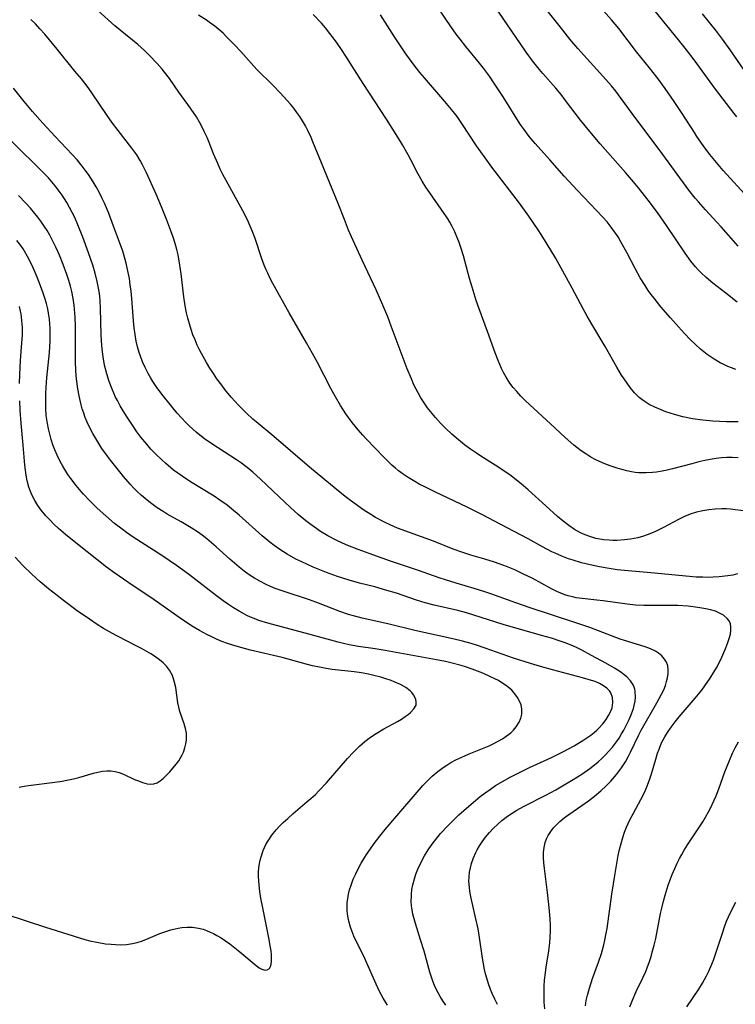
# Model space of a CAD drawing. Units: inches. Extents: x 2108497 to 2113948, y 186417 to 191866.
# Drawn here: x 2109150 to 2109248, y 188062 to 188196 of the extents above; entities that cross this region are included whole.
import ezdxf

# ---------------------------------------------------------------- set-up
doc = ezdxf.new("R2010")
doc.units = ezdxf.units.IN
doc.header["$MEASUREMENT"] = 0
doc.layers.add('c_21_T14S_R20E', color=100, linetype='Continuous')

msp = doc.modelspace()

# ---------------------------------------------------------------- linework, layer by layer
at = {"layer": 'c_21_T14S_R20E'}
for points, elevation in [([(2109247.97, 188141.3), (2109246.34, 188141.32), (2109245.41, 188141.34), (2109244.48, 188141.39), (2109243.13, 188141.52), (2109241.71, 188141.73), (2109240.39, 188142), (2109239.28, 188142.3), (2109238.06, 188142.7), (2109237.44, 188142.93), (2109236.57, 188143.32), (2109235.82, 188143.7), (2109235.11, 188144.14), (2109234.81, 188144.36), (2109234.45, 188144.65), (2109233.81, 188145.29), (2109233.22, 188145.99), (2109232.79, 188146.57), (2109232.38, 188147.17), (2109232.04, 188147.7), (2109231.4, 188148.79), (2109229.82, 188151.6), (2109228, 188154.64), (2109227.36, 188155.74), (2109226.82, 188156.73), (2109225.32, 188159.57), (2109223.02, 188163.68), (2109221.91, 188165.57), (2109221.09, 188166.87), (2109220.68, 188167.5), (2109219.39, 188169.36), (2109218.11, 188171.13), (2109214.35, 188176.08), (2109213.44, 188177.32), (2109212.27, 188178.99), (2109210.27, 188182.02), (2109209.61, 188182.97), (2109209.08, 188183.66), (2109207.95, 188185.03), (2109205.15, 188188.24), (2109204.54, 188188.97), (2109203.61, 188190.15), (2109202.63, 188191.51), (2109201.87, 188192.61), (2109201.07, 188193.83), (2109199.17, 188196.84)], 1030), ([(2109247.61, 188148.46), (2109247.06, 188148.66), (2109246.52, 188148.88), (2109246, 188149.12), (2109245.49, 188149.38), (2109244.68, 188149.86), (2109243.71, 188150.52), (2109242.81, 188151.25), (2109242.12, 188151.87), (2109241.46, 188152.5), (2109240.62, 188153.35), (2109239.79, 188154.26), (2109238.7, 188155.5), (2109237.4, 188157.02), (2109236.47, 188158.18), (2109236.07, 188158.71), (2109235.68, 188159.25), (2109235.24, 188159.91), (2109234.6, 188160.94), (2109233.88, 188162.23), (2109232.75, 188164.44), (2109232.01, 188165.8), (2109231.56, 188166.54), (2109231.09, 188167.26), (2109230.64, 188167.89), (2109230.07, 188168.59), (2109229.48, 188169.26), (2109226.01, 188172.89), (2109224.23, 188174.82), (2109222.27, 188177.05), (2109220.26, 188179.28), (2109219.66, 188179.97), (2109219.31, 188180.41), (2109218.74, 188181.18), (2109218.22, 188181.95), (2109215.88, 188185.64), (2109214.71, 188187.45), (2109214.01, 188188.49), (2109213.21, 188189.58), (2109212.67, 188190.24), (2109210.78, 188192.52), (2109210, 188193.51), (2109209.48, 188194.2), (2109208.74, 188195.25), (2109207.01, 188197.8)], 1032), ([(2109248.75, 188189.29), (2109246.86, 188192.07), (2109245.82, 188193.53), (2109244.99, 188194.62), (2109243.1, 188197)], 1042), ([(2109215.11, 188061.83), (2109214.75, 188062.55), (2109214.41, 188063.29), (2109214.18, 188063.85), (2109213.9, 188064.61), (2109213.65, 188065.38), (2109213.48, 188066), (2109213.34, 188066.6), (2109213.19, 188067.35), (2109213.07, 188068.11), (2109212.66, 188070.95), (2109212.46, 188072.13), (2109212.17, 188073.51), (2109211.52, 188076.31), (2109211.38, 188077), (2109211.28, 188077.69), (2109211.23, 188078.26), (2109211.22, 188078.57), (2109211.24, 188079.21), (2109211.3, 188079.85), (2109211.41, 188080.47), (2109211.56, 188081.06), (2109211.82, 188081.81), (2109212.14, 188082.53), (2109212.34, 188082.92), (2109212.67, 188083.48), (2109213.02, 188084.02), (2109213.49, 188084.66), (2109214.02, 188085.28), (2109214.59, 188085.89), (2109215.14, 188086.41), (2109215.71, 188086.91), (2109216.5, 188087.51), (2109217.12, 188087.93), (2109217.76, 188088.32), (2109218.68, 188088.83), (2109221.69, 188090.36), (2109223.08, 188091.11), (2109223.98, 188091.63), (2109225.45, 188092.51), (2109226.6, 188093.24), (2109227.7, 188094.01), (2109228.36, 188094.52), (2109228.87, 188094.94), (2109229.36, 188095.39), (2109229.85, 188095.86), (2109230.31, 188096.36), (2109230.81, 188096.94), (2109231.34, 188097.63), (2109231.7, 188098.17), (2109232.05, 188098.72), (2109232.34, 188099.23), (2109232.72, 188099.95), (2109233.08, 188100.69), (2109233.41, 188101.46), (2109233.67, 188102.21), (2109233.78, 188102.61), (2109233.89, 188103.19), (2109233.95, 188103.76), (2109233.91, 188104.55), (2109233.85, 188104.83), (2109233.75, 188105.11), (2109233.61, 188105.42), (2109233.24, 188105.98), (2109232.75, 188106.5), (2109232.4, 188106.81), (2109231.94, 188107.15), (2109231.46, 188107.47), (2109231.06, 188107.72), (2109229.88, 188108.39), (2109227.96, 188109.45), (2109226.61, 188110.16), (2109225.98, 188110.47), (2109225.39, 188110.74), (2109224.34, 188111.15), (2109223.65, 188111.4), (2109222.47, 188111.78), (2109221.11, 188112.18), (2109215.9, 188113.68), (2109210.89, 188115.24), (2109209.7, 188115.56), (2109206.46, 188116.31), (2109205.23, 188116.62), (2109204.06, 188116.97), (2109201.32, 188117.92), (2109200.01, 188118.32), (2109198.36, 188118.78), (2109196.29, 188119.32), (2109194.88, 188119.72), (2109193.28, 188120.23), (2109191.79, 188120.77), (2109189.98, 188121.5), (2109188.4, 188122.2), (2109187.61, 188122.59), (2109186.42, 188123.25), (2109185.44, 188123.89), (2109184.66, 188124.45), (2109184.06, 188124.91), (2109183.02, 188125.77), (2109179.87, 188128.59), (2109178.83, 188129.45), (2109178.23, 188129.92), (2109177.24, 188130.63), (2109176.45, 188131.15), (2109173.25, 188133.13), (2109172.09, 188133.89), (2109171.51, 188134.3), (2109170.93, 188134.74), (2109169.82, 188135.68), (2109169.33, 188136.12), (2109168.46, 188136.96), (2109167.84, 188137.6), (2109167.27, 188138.25), (2109166.46, 188139.23), (2109165.91, 188139.96), (2109165.39, 188140.71), (2109164.57, 188141.95), (2109164.04, 188142.81), (2109163.64, 188143.5), (2109163.26, 188144.21), (2109163.02, 188144.7), (2109162.55, 188145.75), (2109162.15, 188146.81), (2109161.82, 188147.85), (2109161.52, 188149.06), (2109161.31, 188150.18), (2109161.21, 188150.87), (2109161.13, 188151.74), (2109161.04, 188153.16), (2109160.94, 188156.81), (2109160.89, 188157.83), (2109160.84, 188158.47), (2109160.76, 188159.11), (2109160.65, 188159.8), (2109160.51, 188160.48), (2109160.23, 188161.59), (2109159.9, 188162.68), (2109159.32, 188164.37), (2109158.54, 188166.5), (2109157.87, 188168.18), (2109157.43, 188169.18), (2109157.1, 188169.88), (2109156.74, 188170.57), (2109156.37, 188171.22), (2109155.71, 188172.24), (2109155.19, 188172.96), (2109154.76, 188173.52), (2109154.3, 188174.06), (2109153.84, 188174.59), (2109153.34, 188175.13), (2109152.37, 188176.11), (2109146.88, 188181.41)], 1018), ([(2109208.05, 188061.73), (2109207.66, 188062.3), (2109207.28, 188062.9), (2109207, 188063.41), (2109206.75, 188063.91), (2109206.53, 188064.42), (2109206.3, 188065), (2109205.9, 188066.21), (2109205.09, 188069.09), (2109204.63, 188070.64), (2109203.93, 188072.84), (2109203.73, 188073.5), (2109203.57, 188074.15), (2109203.46, 188074.71), (2109203.38, 188075.27), (2109203.34, 188075.92), (2109203.36, 188076.57), (2109203.38, 188076.88), (2109203.45, 188077.51), (2109203.56, 188078.14), (2109203.77, 188078.94), (2109203.98, 188079.61), (2109204.23, 188080.26), (2109204.68, 188081.24), (2109205.14, 188082.08), (2109205.64, 188082.89), (2109206.07, 188083.5), (2109206.52, 188084.1), (2109207.36, 188085.12)], 1016)]:
    msp.add_lwpolyline(points, dxfattribs=dict(at, elevation=elevation))
for points in [[(2109247.8, 188157.63, 1034), (2109246.28, 188158.87, 1034), (2109244.51, 188160.25, 1034), (2109243.57, 188161.03, 1034), (2109242.9, 188161.64, 1034), (2109242.51, 188162.04, 1034), (2109242.13, 188162.46, 1034), (2109241.51, 188163.22, 1034), (2109240.73, 188164.31, 1034), (2109238.16, 188168.12, 1034), (2109236.94, 188169.88, 1034), (2109235.67, 188171.58, 1034), (2109234.36, 188173.24, 1034), (2109233.68, 188174.08, 1034), (2109232.59, 188175.35, 1034), (2109229.11, 188179.26, 1034), (2109227.7, 188180.91, 1034), (2109226.46, 188182.47, 1034), (2109224.41, 188185.18, 1034), (2109223.79, 188185.97, 1034), (2109223.06, 188186.84, 1034), (2109221.32, 188188.84, 1034), (2109220.64, 188189.65, 1034), (2109219.91, 188190.59, 1034), (2109219.04, 188191.76, 1034), (2109218.24, 188192.9, 1034), (2109216.59, 188195.36, 1034), (2109210.89, 188203.73, 1034)], [(2109247.95, 188165.29, 1036), (2109247.3, 188166.01, 1036), (2109245.65, 188167.94, 1036), (2109245.06, 188168.58, 1036), (2109243.48, 188170.25, 1036), (2109242.52, 188171.31, 1036), (2109242.08, 188171.84, 1036), (2109241.22, 188172.92, 1036), (2109237.31, 188178.29, 1036), (2109233.97, 188182.69, 1036), (2109232, 188185.41, 1036), (2109231.24, 188186.42, 1036), (2109230.66, 188187.14, 1036), (2109229.49, 188188.5, 1036), (2109226.08, 188192.25, 1036), (2109224.98, 188193.55, 1036), (2109223.69, 188195.15, 1036), (2109220.5, 188199.25, 1036)], [(2109249.3, 188171.86, 1038), (2109245.92, 188175.62, 1038), (2109244.55, 188177.23, 1038), (2109244.09, 188177.81, 1038), (2109243.17, 188179.03, 1038), (2109242.33, 188180.24, 1038), (2109241.97, 188180.79, 1038), (2109240.32, 188183.38, 1038), (2109239.24, 188185.01, 1038), (2109238.01, 188186.79, 1038), (2109237.04, 188188.1, 1038), (2109235.85, 188189.63, 1038), (2109234.08, 188191.79, 1038), (2109231.66, 188194.98, 1038), (2109230.65, 188196.18, 1038), (2109228.43, 188198.67, 1038)], [(2109247.86, 188120.55, 1024), (2109247.21, 188120.41, 1024), (2109246.55, 188120.3, 1024), (2109245.38, 188120.16, 1024), (2109244.56, 188120.11, 1024), (2109243.73, 188120.09, 1024), (2109243.15, 188120.1, 1024), (2109242.24, 188120.14, 1024), (2109241.33, 188120.21, 1024), (2109236.05, 188120.72, 1024), (2109232.94, 188120.99, 1024), (2109231.42, 188121.14, 1024), (2109230.34, 188121.29, 1024), (2109229.01, 188121.52, 1024), (2109227.77, 188121.78, 1024), (2109226.59, 188122.08, 1024), (2109225.46, 188122.42, 1024), (2109224.82, 188122.64, 1024), (2109223.9, 188122.98, 1024), (2109223, 188123.37, 1024), (2109222.54, 188123.58, 1024), (2109221.25, 188124.26, 1024), (2109219.31, 188125.34, 1024), (2109217.41, 188126.37, 1024), (2109212.97, 188128.69, 1024), (2109210.98, 188129.68, 1024), (2109206.56, 188131.75, 1024), (2109205.3, 188132.38, 1024), (2109204.45, 188132.82, 1024), (2109203.85, 188133.16, 1024), (2109202.92, 188133.72, 1024), (2109202.26, 188134.15, 1024), (2109201.62, 188134.62, 1024), (2109201.19, 188134.97, 1024), (2109200.72, 188135.39, 1024), (2109200.18, 188135.9, 1024), (2109199.65, 188136.44, 1024), (2109197.22, 188138.98, 1024), (2109196.74, 188139.5, 1024), (2109196.11, 188140.21, 1024), (2109195.28, 188141.24, 1024), (2109194.43, 188142.41, 1024), (2109193.7, 188143.53, 1024), (2109193, 188144.72, 1024), (2109192.38, 188145.85, 1024), (2109190.54, 188149.39, 1024), (2109189.86, 188150.66, 1024), (2109189.05, 188152.1, 1024), (2109186.69, 188156.19, 1024), (2109184.48, 188160.17, 1024), (2109184.11, 188160.87, 1024), (2109183.76, 188161.58, 1024), (2109183.54, 188162.07, 1024), (2109183.29, 188162.71, 1024), (2109182.97, 188163.57, 1024), (2109182.05, 188166.31, 1024), (2109181.64, 188167.39, 1024), (2109181.38, 188168.02, 1024), (2109180.99, 188168.87, 1024), (2109180.35, 188170.12, 1024), (2109178.08, 188174.25, 1024), (2109177.66, 188175.04, 1024), (2109177.29, 188175.81, 1024), (2109176.94, 188176.58, 1024), (2109176.38, 188177.9, 1024), (2109175.77, 188179.45, 1024), (2109175.49, 188180.1, 1024), (2109175.11, 188180.94, 1024), (2109174.8, 188181.59, 1024), (2109174.46, 188182.22, 1024), (2109174.06, 188182.92, 1024), (2109173.66, 188183.53, 1024), (2109172.88, 188184.63, 1024), (2109171.63, 188186.3, 1024), (2109170.35, 188188.14, 1024), (2109169.7, 188189.02, 1024), (2109169.37, 188189.43, 1024), (2109168.68, 188190.23, 1024), (2109167.61, 188191.35, 1024), (2109166.94, 188192, 1024), (2109166.06, 188192.78, 1024), (2109163.63, 188194.75, 1024), (2109162.89, 188195.37, 1024), (2109160.61, 188197.43, 1024)], [(2109249.09, 188129.12, 1026), (2109247.53, 188129.32, 1026), (2109246.9, 188129.39, 1026), (2109246.34, 188129.43, 1026), (2109245.71, 188129.44, 1026), (2109244.83, 188129.41, 1026), (2109243.95, 188129.32, 1026), (2109243.15, 188129.18, 1026), (2109242.27, 188128.97, 1026), (2109241.41, 188128.7, 1026), (2109240.65, 188128.4, 1026), (2109239.79, 188127.98, 1026), (2109237.77, 188126.89, 1026), (2109236.75, 188126.39, 1026), (2109235.9, 188126.03, 1026), (2109235.03, 188125.72, 1026), (2109234.27, 188125.5, 1026), (2109233.76, 188125.39, 1026), (2109233.25, 188125.3, 1026), (2109232.44, 188125.2, 1026), (2109231.39, 188125.14, 1026), (2109230.87, 188125.14, 1026), (2109230.35, 188125.16, 1026), (2109229.64, 188125.22, 1026), (2109229.08, 188125.3, 1026), (2109228.53, 188125.41, 1026), (2109227.7, 188125.65, 1026), (2109227.07, 188125.89, 1026), (2109226.45, 188126.17, 1026), (2109225.64, 188126.63, 1026), (2109224.84, 188127.18, 1026), (2109224.08, 188127.78, 1026), (2109223.32, 188128.4, 1026), (2109221.72, 188129.83, 1026), (2109219.3, 188132.02, 1026), (2109218.34, 188132.84, 1026), (2109217.7, 188133.37, 1026), (2109216.97, 188133.93, 1026), (2109215.98, 188134.64, 1026), (2109214.8, 188135.41, 1026), (2109212.82, 188136.65, 1026), (2109212.23, 188137.04, 1026), (2109211.42, 188137.6, 1026), (2109210.62, 188138.19, 1026), (2109209.8, 188138.86, 1026), (2109208.89, 188139.65, 1026), (2109208.07, 188140.41, 1026), (2109207.36, 188141.12, 1026), (2109206.65, 188141.9, 1026), (2109205.98, 188142.71, 1026), (2109205.58, 188143.23, 1026), (2109205.19, 188143.77, 1026), (2109204.66, 188144.57, 1026), (2109204.33, 188145.16, 1026), (2109204.01, 188145.76, 1026), (2109203.71, 188146.37, 1026), (2109203.36, 188147.17, 1026), (2109202.8, 188148.56, 1026), (2109200.63, 188154.36, 1026), (2109200.14, 188155.63, 1026), (2109199.47, 188157.25, 1026), (2109198.55, 188159.34, 1026), (2109196.65, 188163.37, 1026), (2109195.44, 188166.04, 1026), (2109194.81, 188167.48, 1026), (2109194.22, 188168.94, 1026), (2109193.4, 188171.1, 1026), (2109191.09, 188176.66, 1026), (2109189.94, 188179.53, 1026), (2109189.69, 188180.11, 1026), (2109189.25, 188181.05, 1026), (2109188.9, 188181.72, 1026), (2109188.52, 188182.38, 1026), (2109188.16, 188182.96, 1026), (2109187.75, 188183.54, 1026), (2109187.31, 188184.1, 1026), (2109186.87, 188184.64, 1026), (2109186.41, 188185.16, 1026), (2109185.48, 188186.19, 1026), (2109184.49, 188187.22, 1026), (2109182.3, 188189.41, 1026), (2109181.52, 188190.25, 1026), (2109180.09, 188191.85, 1026), (2109179.25, 188192.75, 1026), (2109178.16, 188193.86, 1026), (2109177.67, 188194.33, 1026), (2109177.11, 188194.83, 1026), (2109176.53, 188195.31, 1026), (2109175.98, 188195.72, 1026), (2109175.41, 188196.12, 1026), (2109174.34, 188196.81, 1026)], [(2109247.93, 188136.39, 1028), (2109247.12, 188136.43, 1028), (2109246.41, 188136.43, 1028), (2109245.68, 188136.39, 1028), (2109244.95, 188136.31, 1028), (2109244.14, 188136.18, 1028), (2109243.42, 188136.03, 1028), (2109242.59, 188135.84, 1028), (2109241.63, 188135.6, 1028), (2109239.01, 188134.88, 1028), (2109238.07, 188134.66, 1028), (2109237.33, 188134.52, 1028), (2109236.8, 188134.44, 1028), (2109236.27, 188134.39, 1028), (2109235.4, 188134.34, 1028), (2109234.91, 188134.35, 1028), (2109234.42, 188134.37, 1028), (2109233.9, 188134.42, 1028), (2109233.39, 188134.49, 1028), (2109232.74, 188134.62, 1028), (2109232.1, 188134.79, 1028), (2109231.46, 188134.97, 1028), (2109230.47, 188135.3, 1028), (2109229.75, 188135.58, 1028), (2109229.05, 188135.88, 1028), (2109228.55, 188136.12, 1028), (2109227.85, 188136.51, 1028), (2109227.17, 188136.93, 1028), (2109226.54, 188137.36, 1028), (2109225.93, 188137.82, 1028), (2109225.53, 188138.14, 1028), (2109224.34, 188139.19, 1028), (2109222.34, 188141.06, 1028), (2109220.06, 188143.13, 1028), (2109218.92, 188144.19, 1028), (2109218.32, 188144.8, 1028), (2109217.74, 188145.43, 1028), (2109217.25, 188146, 1028), (2109216.8, 188146.6, 1028), (2109216.29, 188147.39, 1028), (2109215.93, 188148.05, 1028), (2109215.67, 188148.61, 1028), (2109215.22, 188149.66, 1028), (2109214.81, 188150.75, 1028), (2109213.77, 188153.63, 1028), (2109212.6, 188156.73, 1028), (2109212.21, 188157.86, 1028), (2109211.64, 188159.67, 1028), (2109211.3, 188160.85, 1028), (2109210.46, 188163.98, 1028), (2109210.13, 188165.09, 1028), (2109209.84, 188165.91, 1028), (2109209.59, 188166.57, 1028), (2109209.31, 188167.22, 1028), (2109208.94, 188167.97, 1028), (2109208.62, 188168.54, 1028), (2109208.28, 188169.1, 1028), (2109207.86, 188169.75, 1028), (2109205.89, 188172.56, 1028), (2109205.35, 188173.35, 1028), (2109204.84, 188174.16, 1028), (2109204.25, 188175.22, 1028), (2109203.3, 188177.07, 1028), (2109202.94, 188177.73, 1028), (2109202.16, 188179.09, 1028), (2109201.51, 188180.16, 1028), (2109199.97, 188182.62, 1028), (2109196.77, 188187.49, 1028), (2109194.43, 188191.19, 1028), (2109193.82, 188192.12, 1028), (2109193.22, 188193, 1028), (2109192.75, 188193.66, 1028), (2109192.25, 188194.31, 1028), (2109191.63, 188195.07, 1028), (2109191.09, 188195.69, 1028), (2109189.98, 188196.9, 1028)], [(2109247.76, 188182.92, 1040), (2109247.41, 188183.4, 1040), (2109244.85, 188186.72, 1040), (2109241.94, 188190.7, 1040), (2109240.9, 188192.09, 1040), (2109239.83, 188193.44, 1040), (2109236.62, 188197.36, 1040)], [(2109227.1, 188061.61, 1022), (2109227.23, 188062.36, 1022), (2109227.39, 188063.09, 1022), (2109227.65, 188064.03, 1022), (2109228.08, 188065.35, 1022), (2109228.89, 188067.58, 1022), (2109229.29, 188068.75, 1022), (2109229.45, 188069.28, 1022), (2109229.62, 188069.93, 1022), (2109229.77, 188070.59, 1022), (2109229.96, 188071.55, 1022), (2109230.07, 188072.2, 1022), (2109230.71, 188076.85, 1022), (2109231.11, 188079.41, 1022), (2109231.43, 188081.3, 1022), (2109231.59, 188082.13, 1022), (2109231.77, 188082.96, 1022), (2109231.97, 188083.78, 1022), (2109232.22, 188084.61, 1022), (2109232.46, 188085.31, 1022), (2109232.73, 188085.99, 1022), (2109233.19, 188086.99, 1022), (2109233.68, 188087.92, 1022), (2109234.68, 188089.76, 1022), (2109234.98, 188090.35, 1022), (2109235.3, 188091.04, 1022), (2109235.59, 188091.73, 1022), (2109235.91, 188092.61, 1022), (2109236.12, 188093.27, 1022), (2109236.71, 188095.27, 1022), (2109236.96, 188096.08, 1022), (2109237.16, 188096.64, 1022), (2109237.51, 188097.49, 1022), (2109237.93, 188098.31, 1022), (2109238.29, 188098.91, 1022), (2109238.8, 188099.65, 1022), (2109239.35, 188100.37, 1022), (2109239.92, 188101.08, 1022), (2109242.1, 188103.62, 1022), (2109242.98, 188104.72, 1022), (2109243.4, 188105.29, 1022), (2109244.12, 188106.33, 1022), (2109244.63, 188107.15, 1022), (2109244.98, 188107.75, 1022), (2109245.3, 188108.36, 1022), (2109245.7, 188109.18, 1022), (2109246.28, 188110.49, 1022), (2109246.55, 188111.19, 1022), (2109246.74, 188111.77, 1022), (2109246.89, 188112.32, 1022), (2109246.97, 188112.86, 1022), (2109246.97, 188113.33, 1022), (2109246.89, 188113.77, 1022), (2109246.72, 188114.15, 1022), (2109246.47, 188114.49, 1022), (2109245.93, 188114.94, 1022), (2109245.42, 188115.22, 1022), (2109244.84, 188115.46, 1022), (2109244.18, 188115.66, 1022), (2109243.52, 188115.81, 1022), (2109242.46, 188116, 1022), (2109241.12, 188116.15, 1022), (2109239.7, 188116.24, 1022), (2109238.4, 188116.27, 1022), (2109235.09, 188116.25, 1022), (2109233.96, 188116.3, 1022), (2109232.82, 188116.42, 1022), (2109229.54, 188116.89, 1022), (2109228.66, 188117, 1022), (2109226.67, 188117.19, 1022), (2109225.87, 188117.31, 1022), (2109225.53, 188117.38, 1022), (2109224.77, 188117.57, 1022), (2109224.29, 188117.72, 1022), (2109223.75, 188117.93, 1022), (2109223.22, 188118.16, 1022), (2109222.49, 188118.52, 1022), (2109219.83, 188119.96, 1022), (2109218.77, 188120.5, 1022), (2109217.47, 188121.1, 1022), (2109216.33, 188121.58, 1022), (2109215.33, 188121.94, 1022), (2109214.72, 188122.15, 1022), (2109213.39, 188122.56, 1022), (2109211.46, 188123.14, 1022), (2109210.37, 188123.5, 1022), (2109209.08, 188123.96, 1022), (2109206.37, 188125.01, 1022), (2109203.09, 188126.19, 1022), (2109201.47, 188126.82, 1022), (2109200.45, 188127.27, 1022), (2109199.79, 188127.59, 1022), (2109198.48, 188128.28, 1022), (2109197.83, 188128.65, 1022), (2109196.86, 188129.27, 1022), (2109196.06, 188129.83, 1022), (2109194.89, 188130.7, 1022), (2109194.35, 188131.11, 1022), (2109193.11, 188132.12, 1022), (2109189.48, 188135.15, 1022), (2109184.59, 188139.32, 1022), (2109182.18, 188141.3, 1022), (2109181.74, 188141.69, 1022), (2109180.88, 188142.49, 1022), (2109179.8, 188143.58, 1022), (2109178.79, 188144.7, 1022), (2109177.93, 188145.73, 1022), (2109177.49, 188146.3, 1022), (2109176.84, 188147.19, 1022), (2109176.35, 188147.91, 1022), (2109175.87, 188148.65, 1022), (2109175.4, 188149.42, 1022), (2109174.95, 188150.21, 1022), (2109174.51, 188151.06, 1022), (2109174.16, 188151.78, 1022), (2109173.85, 188152.51, 1022), (2109173.57, 188153.2, 1022), (2109173.32, 188153.93, 1022), (2109173.08, 188154.67, 1022), (2109172.87, 188155.45, 1022), (2109172.69, 188156.2, 1022), (2109172.51, 188157.14, 1022), (2109172.31, 188158.39, 1022), (2109171.95, 188161.49, 1022), (2109171.79, 188162.69, 1022), (2109171.54, 188164.11, 1022), (2109171.38, 188164.82, 1022), (2109171.15, 188165.65, 1022), (2109170.88, 188166.51, 1022), (2109170.57, 188167.37, 1022), (2109170.01, 188168.85, 1022), (2109169.29, 188170.63, 1022), (2109168.53, 188172.37, 1022), (2109167.23, 188175.28, 1022), (2109166.69, 188176.39, 1022), (2109166.37, 188176.97, 1022), (2109165.9, 188177.75, 1022), (2109165.25, 188178.66, 1022), (2109163.36, 188181.07, 1022), (2109162.61, 188182.07, 1022), (2109161.78, 188183.25, 1022), (2109159.88, 188186.07, 1022), (2109159.25, 188186.93, 1022), (2109158.34, 188188.11, 1022), (2109157.47, 188189.18, 1022), (2109155.03, 188192.18, 1022), (2109153.36, 188194.19, 1022), (2109152.69, 188194.96, 1022), (2109152.09, 188195.6, 1022), (2109151.47, 188196.22, 1022)], [(2109221.58, 188061.21, 1020), (2109221.5, 188062.12, 1020), (2109221.46, 188063.17, 1020), (2109221.48, 188064.31, 1020), (2109221.54, 188065.12, 1020), (2109221.65, 188066.14, 1020), (2109221.75, 188066.92, 1020), (2109222.11, 188069.15, 1020), (2109222.24, 188070.21, 1020), (2109222.31, 188071, 1020), (2109222.35, 188071.8, 1020), (2109222.35, 188072.59, 1020), (2109222.31, 188073.49, 1020), (2109222.17, 188075.04, 1020), (2109221.94, 188077.07, 1020), (2109221.52, 188080.37, 1020), (2109221.44, 188081.14, 1020), (2109221.4, 188081.84, 1020), (2109221.4, 188082.59, 1020), (2109221.46, 188083.25, 1020), (2109221.6, 188083.89, 1020), (2109221.79, 188084.4, 1020), (2109222.03, 188084.89, 1020), (2109222.37, 188085.42, 1020), (2109222.77, 188085.93, 1020), (2109223.19, 188086.39, 1020), (2109223.61, 188086.79, 1020), (2109224.21, 188087.27, 1020), (2109224.84, 188087.74, 1020), (2109226.62, 188088.96, 1020), (2109227.53, 188089.61, 1020), (2109228.34, 188090.23, 1020), (2109229.22, 188090.97, 1020), (2109229.94, 188091.63, 1020), (2109230.58, 188092.29, 1020), (2109231.34, 188093.19, 1020), (2109232.02, 188094.11, 1020), (2109232.56, 188094.94, 1020), (2109232.93, 188095.58, 1020), (2109233.27, 188096.24, 1020), (2109234.42, 188098.6, 1020), (2109234.73, 188099.22, 1020), (2109236.87, 188102.96, 1020), (2109237.51, 188104.17, 1020), (2109237.79, 188104.75, 1020), (2109238.03, 188105.34, 1020), (2109238.19, 188105.87, 1020), (2109238.31, 188106.38, 1020), (2109238.39, 188106.97, 1020), (2109238.4, 188107.5, 1020), (2109238.34, 188108.01, 1020), (2109238.18, 188108.5, 1020), (2109237.92, 188108.95, 1020), (2109237.54, 188109.38, 1020), (2109237.09, 188109.75, 1020), (2109236.69, 188110, 1020), (2109236, 188110.32, 1020), (2109235.24, 188110.59, 1020), (2109232.46, 188111.47, 1020), (2109231.84, 188111.68, 1020), (2109231.24, 188111.89, 1020), (2109227.7, 188113.25, 1020), (2109225.8, 188113.9, 1020), (2109219.45, 188115.99, 1020), (2109217.6, 188116.63, 1020), (2109214.19, 188117.85, 1020), (2109213.37, 188118.13, 1020), (2109211.92, 188118.59, 1020), (2109209.48, 188119.3, 1020), (2109208.01, 188119.75, 1020), (2109207.16, 188120.03, 1020), (2109204.34, 188121.04, 1020), (2109200.51, 188122.31, 1020), (2109197.61, 188123.34, 1020), (2109196.12, 188123.89, 1020), (2109194.71, 188124.45, 1020), (2109193.99, 188124.77, 1020), (2109193.12, 188125.18, 1020), (2109191.96, 188125.78, 1020), (2109190.97, 188126.37, 1020), (2109190.13, 188126.93, 1020), (2109189.5, 188127.38, 1020), (2109188.97, 188127.79, 1020), (2109187.92, 188128.68, 1020), (2109186.87, 188129.61, 1020), (2109185.32, 188131.06, 1020), (2109182.8, 188133.49, 1020), (2109181.73, 188134.45, 1020), (2109181.19, 188134.91, 1020), (2109180.17, 188135.69, 1020), (2109179.51, 188136.14, 1020), (2109176.14, 188138.3, 1020), (2109175.16, 188138.99, 1020), (2109174.52, 188139.49, 1020), (2109174.02, 188139.9, 1020), (2109173.03, 188140.79, 1020), (2109172.55, 188141.27, 1020), (2109172.04, 188141.81, 1020), (2109171.41, 188142.51, 1020), (2109170.63, 188143.43, 1020), (2109169.32, 188145.08, 1020), (2109168.54, 188146.14, 1020), (2109168.1, 188146.8, 1020), (2109167.83, 188147.25, 1020), (2109167.46, 188147.9, 1020), (2109167.04, 188148.73, 1020), (2109166.69, 188149.49, 1020), (2109166.39, 188150.27, 1020), (2109166.22, 188150.77, 1020), (2109166.01, 188151.53, 1020), (2109165.83, 188152.3, 1020), (2109165.66, 188153.25, 1020), (2109165.54, 188154.13, 1020), (2109165.44, 188155.08, 1020), (2109165.21, 188158.14, 1020), (2109165.12, 188159.13, 1020), (2109165.02, 188160.02, 1020), (2109164.89, 188160.85, 1020), (2109164.74, 188161.67, 1020), (2109164.44, 188162.96, 1020), (2109164.31, 188163.48, 1020), (2109163.98, 188164.58, 1020), (2109163.43, 188166.2, 1020), (2109162.74, 188168.03, 1020), (2109162.03, 188169.86, 1020), (2109161.49, 188171.14, 1020), (2109161.15, 188171.87, 1020), (2109160.76, 188172.65, 1020), (2109160.38, 188173.36, 1020), (2109159.97, 188174.05, 1020), (2109159.3, 188175.07, 1020), (2109158.88, 188175.65, 1020), (2109158.45, 188176.21, 1020), (2109157.75, 188177.06, 1020), (2109157.08, 188177.81, 1020), (2109154.75, 188180.26, 1020), (2109153.1, 188182.05, 1020), (2109151.67, 188183.66, 1020), (2109150.52, 188185.03, 1020), (2109149.98, 188185.7, 1020), (2109149.1, 188186.86, 1020)], [(2109207.36, 188085.12, 1016), (2109208.33, 188086.18, 1016), (2109209.34, 188087.18, 1016), (2109209.85, 188087.67, 1016), (2109210.88, 188088.6, 1016), (2109212.1, 188089.63, 1016), (2109212.77, 188090.17, 1016), (2109213.44, 188090.68, 1016), (2109214.14, 188091.18, 1016), (2109214.86, 188091.67, 1016), (2109215.58, 188092.12, 1016), (2109216.74, 188092.79, 1016), (2109218.01, 188093.44, 1016), (2109219.49, 188094.14, 1016), (2109222.5, 188095.52, 1016), (2109224.14, 188096.32, 1016), (2109225.59, 188097.12, 1016), (2109226.9, 188097.91, 1016), (2109227.84, 188098.56, 1016), (2109228.32, 188098.93, 1016), (2109228.67, 188099.24, 1016), (2109228.96, 188099.52, 1016), (2109229.49, 188100.1, 1016), (2109229.96, 188100.71, 1016), (2109230.28, 188101.22, 1016), (2109230.55, 188101.74, 1016), (2109230.75, 188102.31, 1016), (2109230.86, 188103.03, 1016), (2109230.81, 188103.71, 1016), (2109230.58, 188104.33, 1016), (2109230.39, 188104.6, 1016), (2109230.02, 188104.98, 1016), (2109229.56, 188105.31, 1016), (2109229.03, 188105.6, 1016), (2109228.42, 188105.86, 1016), (2109227.93, 188106.03, 1016), (2109226.7, 188106.39, 1016), (2109222.63, 188107.46, 1016), (2109221.3, 188107.84, 1016), (2109219.64, 188108.33, 1016), (2109217.31, 188109.07, 1016), (2109213.44, 188110.42, 1016), (2109212.23, 188110.83, 1016), (2109211.53, 188111.05, 1016), (2109210.36, 188111.38, 1016), (2109209.02, 188111.72, 1016), (2109203.82, 188112.85, 1016), (2109200.14, 188113.73, 1016), (2109196.63, 188114.53, 1016), (2109195.49, 188114.83, 1016), (2109194.81, 188115.03, 1016), (2109193.62, 188115.44, 1016), (2109190.68, 188116.56, 1016), (2109189.46, 188117.02, 1016), (2109185.86, 188118.19, 1016), (2109184.76, 188118.59, 1016), (2109184.14, 188118.84, 1016), (2109183.54, 188119.1, 1016), (2109182.67, 188119.55, 1016), (2109181.95, 188119.97, 1016), (2109181.25, 188120.43, 1016), (2109180.54, 188120.94, 1016), (2109179.89, 188121.46, 1016), (2109178.61, 188122.57, 1016), (2109176.73, 188124.26, 1016), (2109176.1, 188124.8, 1016), (2109175.47, 188125.33, 1016), (2109174.82, 188125.83, 1016), (2109174.17, 188126.3, 1016), (2109173.33, 188126.85, 1016), (2109171.97, 188127.65, 1016), (2109170.06, 188128.73, 1016), (2109169.49, 188129.07, 1016), (2109168.7, 188129.57, 1016), (2109167.79, 188130.24, 1016), (2109167.04, 188130.85, 1016), (2109166.52, 188131.3, 1016), (2109166.02, 188131.77, 1016), (2109165.51, 188132.28, 1016), (2109165, 188132.81, 1016), (2109164.08, 188133.86, 1016), (2109163.58, 188134.47, 1016), (2109162.32, 188136.07, 1016), (2109161.89, 188136.64, 1016), (2109161.15, 188137.69, 1016), (2109160.3, 188139.04, 1016), (2109159.91, 188139.71, 1016), (2109159.54, 188140.4, 1016), (2109159.13, 188141.26, 1016), (2109158.87, 188141.92, 1016), (2109158.66, 188142.5, 1016), (2109158.47, 188143.08, 1016), (2109158.31, 188143.63, 1016), (2109158.02, 188144.85, 1016), (2109157.85, 188145.83, 1016), (2109157.68, 188147.16, 1016), (2109157.59, 188148.23, 1016), (2109157.54, 188149.63, 1016), (2109157.53, 188150.7, 1016), (2109157.55, 188153.16, 1016), (2109157.53, 188154.38, 1016), (2109157.48, 188155.58, 1016), (2109157.34, 188157.22, 1016), (2109157.21, 188158.15, 1016), (2109157.04, 188159.11, 1016), (2109156.87, 188159.81, 1016), (2109156.63, 188160.62, 1016), (2109156.37, 188161.43, 1016), (2109155.87, 188162.78, 1016), (2109155.34, 188164.07, 1016), (2109154.85, 188165.15, 1016), (2109154.37, 188166.13, 1016), (2109154.02, 188166.77, 1016), (2109153.66, 188167.4, 1016), (2109153.28, 188168.01, 1016), (2109152.81, 188168.7, 1016), (2109152.42, 188169.24, 1016), (2109152.01, 188169.76, 1016), (2109151.4, 188170.47, 1016), (2109150.78, 188171.16, 1016), (2109149.78, 188172.2, 1016)], [(2109200.11, 188061.73, 1014), (2109199.86, 188062.1, 1014), (2109199.51, 188062.68, 1014), (2109198.98, 188063.65, 1014), (2109198.36, 188064.97, 1014), (2109197.33, 188067.37, 1014), (2109196.83, 188068.48, 1014), (2109195.79, 188070.56, 1014), (2109195.52, 188071.14, 1014), (2109195.22, 188071.86, 1014), (2109195.05, 188072.34, 1014), (2109194.82, 188073.17, 1014), (2109194.72, 188073.65, 1014), (2109194.65, 188074.14, 1014), (2109194.61, 188074.66, 1014), (2109194.59, 188075.18, 1014), (2109194.62, 188075.71, 1014), (2109194.68, 188076.23, 1014), (2109194.79, 188076.85, 1014), (2109194.94, 188077.46, 1014), (2109195.13, 188078.08, 1014), (2109195.44, 188078.9, 1014), (2109195.77, 188079.65, 1014), (2109196.13, 188080.39, 1014), (2109196.52, 188081.09, 1014), (2109196.87, 188081.68, 1014), (2109197.24, 188082.26, 1014), (2109197.77, 188083.03, 1014), (2109198.31, 188083.78, 1014), (2109199.08, 188084.79, 1014), (2109199.81, 188085.7, 1014), (2109201.09, 188087.22, 1014), (2109204.43, 188091.12, 1014), (2109204.92, 188091.67, 1014), (2109205.42, 188092.2, 1014), (2109206.19, 188092.95, 1014), (2109206.98, 188093.61, 1014), (2109207.69, 188094.14, 1014), (2109208.22, 188094.48, 1014), (2109208.76, 188094.81, 1014), (2109209.44, 188095.17, 1014), (2109210.64, 188095.74, 1014), (2109211.23, 188096, 1014), (2109213.08, 188096.74, 1014), (2109213.99, 188097.12, 1014), (2109214.44, 188097.33, 1014), (2109215.22, 188097.72, 1014), (2109215.78, 188098.04, 1014), (2109216.31, 188098.4, 1014), (2109216.92, 188098.87, 1014), (2109217.32, 188099.26, 1014), (2109217.67, 188099.68, 1014), (2109218.08, 188100.35, 1014), (2109218.3, 188100.88, 1014), (2109218.43, 188101.43, 1014), (2109218.45, 188102.11, 1014), (2109218.33, 188102.69, 1014), (2109218.13, 188103.2, 1014), (2109217.86, 188103.7, 1014), (2109217.5, 188104.21, 1014), (2109217.07, 188104.69, 1014), (2109216.59, 188105.11, 1014), (2109216.33, 188105.3, 1014), (2109215.7, 188105.72, 1014), (2109215.24, 188106, 1014), (2109214.75, 188106.25, 1014), (2109214.18, 188106.53, 1014), (2109213.11, 188107, 1014), (2109211.68, 188107.55, 1014), (2109210.73, 188107.87, 1014), (2109210.17, 188108.05, 1014), (2109208.76, 188108.43, 1014), (2109208.04, 188108.6, 1014), (2109206.8, 188108.85, 1014), (2109199.81, 188110.09, 1014), (2109198.41, 188110.32, 1014), (2109196.17, 188110.64, 1014), (2109194.87, 188110.88, 1014), (2109194.11, 188111.06, 1014), (2109193.36, 188111.26, 1014), (2109189.36, 188112.36, 1014), (2109185.63, 188113.33, 1014), (2109183.77, 188113.84, 1014), (2109182.56, 188114.22, 1014), (2109181.91, 188114.46, 1014), (2109181.41, 188114.66, 1014), (2109180.92, 188114.89, 1014), (2109180.6, 188115.05, 1014), (2109179.85, 188115.47, 1014), (2109179.12, 188115.92, 1014), (2109178.4, 188116.4, 1014), (2109177.7, 188116.9, 1014), (2109176.77, 188117.57, 1014), (2109172.94, 188120.53, 1014), (2109171.31, 188121.71, 1014), (2109169.31, 188123.07, 1014), (2109165.43, 188125.59, 1014), (2109164.51, 188126.22, 1014), (2109163.9, 188126.66, 1014), (2109162.87, 188127.46, 1014), (2109161.68, 188128.47, 1014), (2109160.51, 188129.54, 1014), (2109159.39, 188130.64, 1014), (2109158.65, 188131.43, 1014), (2109158.31, 188131.81, 1014), (2109157.63, 188132.63, 1014), (2109156.89, 188133.6, 1014), (2109156.5, 188134.14, 1014), (2109156.08, 188134.79, 1014), (2109155.81, 188135.25, 1014), (2109155.47, 188135.88, 1014), (2109155.04, 188136.76, 1014), (2109154.74, 188137.47, 1014), (2109154.46, 188138.19, 1014), (2109154.23, 188138.91, 1014), (2109154.02, 188139.62, 1014), (2109153.84, 188140.34, 1014), (2109153.7, 188141.07, 1014), (2109153.56, 188142.16, 1014), (2109153.5, 188143.11, 1014), (2109153.48, 188144.07, 1014), (2109153.5, 188145.13, 1014), (2109153.55, 188146.05, 1014), (2109153.65, 188147.33, 1014), (2109153.98, 188150.76, 1014), (2109154.08, 188152.34, 1014), (2109154.1, 188153.18, 1014), (2109154.09, 188154.06, 1014), (2109154.05, 188154.69, 1014), (2109153.99, 188155.33, 1014), (2109153.87, 188156.12, 1014), (2109153.75, 188156.74, 1014), (2109153.57, 188157.46, 1014), (2109153.37, 188158.17, 1014), (2109153.13, 188158.89, 1014), (2109152.78, 188159.88, 1014), (2109152.32, 188161.06, 1014), (2109151.62, 188162.65, 1014), (2109151.01, 188163.86, 1014), (2109150.6, 188164.6, 1014), (2109150.38, 188164.94, 1014), (2109150.09, 188165.37, 1014), (2109149.56, 188166.07, 1014)], [(2109149.91, 188146.56, 1012), (2109149.95, 188147.78, 1012), (2109150.05, 188149.66, 1012), (2109150.24, 188152.08, 1012), (2109150.29, 188153.12, 1012), (2109150.29, 188154.21, 1012), (2109150.24, 188155.12, 1012), (2109150.12, 188156.03, 1012), (2109150.06, 188156.4, 1012), (2109149.91, 188157.07, 1012)], [(2109148.04, 188074.13, 1012), (2109153.43, 188072.36, 1012), (2109158.83, 188070.69, 1012), (2109159.51, 188070.51, 1012), (2109160.46, 188070.3, 1012), (2109161.65, 188070.1, 1012), (2109162.39, 188070.02, 1012), (2109162.98, 188069.98, 1012), (2109163.74, 188069.96, 1012), (2109164.5, 188069.99, 1012), (2109165.34, 188070.11, 1012), (2109165.95, 188070.26, 1012), (2109166.55, 188070.46, 1012), (2109167.16, 188070.69, 1012), (2109169.04, 188071.48, 1012), (2109170.01, 188071.83, 1012), (2109170.56, 188072, 1012), (2109171.12, 188072.14, 1012), (2109171.54, 188072.22, 1012), (2109172.05, 188072.3, 1012), (2109172.78, 188072.35, 1012), (2109173.5, 188072.34, 1012), (2109174.34, 188072.23, 1012), (2109174.95, 188072.07, 1012), (2109175.43, 188071.9, 1012), (2109175.9, 188071.7, 1012), (2109176.36, 188071.48, 1012), (2109176.82, 188071.24, 1012), (2109177.4, 188070.9, 1012), (2109178.01, 188070.49, 1012), (2109178.61, 188070.07, 1012), (2109179.29, 188069.54, 1012), (2109179.95, 188069.01, 1012), (2109182.17, 188067.15, 1012), (2109182.62, 188066.81, 1012), (2109182.96, 188066.61, 1012), (2109183.36, 188066.49, 1012), (2109183.69, 188066.53, 1012), (2109183.99, 188066.73, 1012), (2109184.13, 188066.98, 1012), (2109184.24, 188067.32, 1012), (2109184.28, 188067.73, 1012), (2109184.29, 188068.12, 1012), (2109184.27, 188068.6, 1012), (2109184.22, 188069.12, 1012), (2109184.12, 188069.8, 1012), (2109183.97, 188070.69, 1012), (2109183.09, 188075.01, 1012), (2109182.84, 188076.32, 1012), (2109182.69, 188077.23, 1012), (2109182.58, 188078.11, 1012), (2109182.54, 188078.7, 1012), (2109182.52, 188079.28, 1012), (2109182.53, 188079.9, 1012), (2109182.57, 188080.47, 1012), (2109182.64, 188081.03, 1012), (2109182.74, 188081.5, 1012), (2109182.85, 188081.96, 1012), (2109183.14, 188082.82, 1012), (2109183.52, 188083.64, 1012), (2109183.81, 188084.14, 1012), (2109184.33, 188084.9, 1012), (2109184.93, 188085.62, 1012), (2109185.39, 188086.12, 1012), (2109185.88, 188086.62, 1012), (2109186.51, 188087.21, 1012), (2109187.24, 188087.86, 1012), (2109189.17, 188089.49, 1012), (2109189.66, 188089.91, 1012), (2109190.27, 188090.48, 1012), (2109190.73, 188090.94, 1012), (2109191.77, 188092.05, 1012), (2109194.67, 188095.38, 1012), (2109195.47, 188096.23, 1012), (2109196.31, 188097.06, 1012), (2109197.03, 188097.69, 1012), (2109197.78, 188098.27, 1012), (2109198.56, 188098.8, 1012), (2109199.6, 188099.41, 1012), (2109201.47, 188100.42, 1012), (2109202.03, 188100.76, 1012), (2109202.54, 188101.09, 1012), (2109202.92, 188101.37, 1012), (2109203.26, 188101.65, 1012), (2109203.72, 188102.14, 1012), (2109204, 188102.66, 1012), (2109204.04, 188103.12, 1012), (2109203.97, 188103.43, 1012), (2109203.85, 188103.74, 1012), (2109203.67, 188104.05, 1012), (2109203.44, 188104.36, 1012), (2109203.18, 188104.63, 1012), (2109202.59, 188105.08, 1012), (2109201.89, 188105.47, 1012), (2109201.03, 188105.85, 1012), (2109200.59, 188106.01, 1012), (2109199.76, 188106.29, 1012), (2109199.19, 188106.46, 1012), (2109198.05, 188106.75, 1012), (2109197.5, 188106.87, 1012), (2109196.54, 188107.05, 1012), (2109195.58, 188107.2, 1012), (2109192.57, 188107.54, 1012), (2109191.76, 188107.66, 1012), (2109190.82, 188107.84, 1012), (2109189.89, 188108.04, 1012), (2109189.03, 188108.26, 1012), (2109185.75, 188109.14, 1012), (2109181.42, 188110.17, 1012), (2109179.78, 188110.6, 1012), (2109179.01, 188110.83, 1012), (2109178.26, 188111.08, 1012), (2109177.51, 188111.36, 1012), (2109176.8, 188111.66, 1012), (2109176.13, 188111.96, 1012), (2109175.47, 188112.29, 1012), (2109174.46, 188112.84, 1012), (2109173.59, 188113.36, 1012), (2109172.95, 188113.77, 1012), (2109171.8, 188114.54, 1012), (2109168.29, 188117.01, 1012), (2109164.67, 188119.43, 1012), (2109162.89, 188120.67, 1012), (2109161.78, 188121.49, 1012), (2109160.43, 188122.53, 1012), (2109157.82, 188124.6, 1012), (2109156.16, 188125.96, 1012), (2109155.22, 188126.76, 1012), (2109154.57, 188127.37, 1012), (2109154.02, 188127.92, 1012), (2109153.5, 188128.49, 1012), (2109152.88, 188129.26, 1012), (2109152.41, 188129.9, 1012), (2109151.99, 188130.58, 1012), (2109151.72, 188131.08, 1012), (2109151.48, 188131.6, 1012), (2109151.18, 188132.42, 1012), (2109150.95, 188133.28, 1012), (2109150.81, 188134.05, 1012), (2109150.64, 188135.38, 1012), (2109150.4, 188138.11, 1012), (2109150.11, 188141.14, 1012), (2109149.98, 188142.88, 1012), (2109149.93, 188144.16, 1012)], [(2109149.85, 188091.46, 1010), (2109150.53, 188091.6, 1010), (2109151.15, 188091.7, 1010), (2109154.73, 188092.13, 1010), (2109155.74, 188092.29, 1010), (2109156.35, 188092.41, 1010), (2109157.28, 188092.62, 1010), (2109157.98, 188092.8, 1010), (2109159.98, 188093.37, 1010), (2109160.6, 188093.53, 1010), (2109161.22, 188093.65, 1010), (2109161.81, 188093.71, 1010), (2109162.38, 188093.7, 1010), (2109162.94, 188093.61, 1010), (2109163.48, 188093.46, 1010), (2109164.07, 188093.23, 1010), (2109165.59, 188092.53, 1010), (2109166.14, 188092.31, 1010), (2109166.68, 188092.12, 1010), (2109167.34, 188091.94, 1010), (2109167.8, 188091.88, 1010), (2109168.23, 188091.9, 1010), (2109168.68, 188092.06, 1010), (2109169.11, 188092.33, 1010), (2109169.53, 188092.68, 1010), (2109170.01, 188093.15, 1010), (2109170.39, 188093.55, 1010), (2109171.06, 188094.31, 1010), (2109171.34, 188094.66, 1010), (2109171.62, 188095.06, 1010), (2109171.88, 188095.47, 1010), (2109172.09, 188095.86, 1010), (2109172.27, 188096.26, 1010), (2109172.46, 188096.82, 1010), (2109172.6, 188097.39, 1010), (2109172.67, 188097.86, 1010), (2109172.7, 188098.35, 1010), (2109172.67, 188098.83, 1010), (2109172.56, 188099.46, 1010), (2109172.38, 188100.09, 1010), (2109171.79, 188101.81, 1010), (2109171.64, 188102.38, 1010), (2109171.52, 188102.98, 1010), (2109171.22, 188105.05, 1010), (2109171.02, 188105.94, 1010), (2109170.76, 188106.69, 1010), (2109170.37, 188107.44, 1010), (2109169.95, 188107.98, 1010), (2109169.5, 188108.42, 1010), (2109169.01, 188108.83, 1010), (2109168.31, 188109.32, 1010), (2109167.8, 188109.65, 1010), (2109166.56, 188110.37, 1010), (2109165.84, 188110.75, 1010), (2109163.29, 188112.05, 1010), (2109162.57, 188112.44, 1010), (2109161.35, 188113.13, 1010), (2109160.52, 188113.65, 1010), (2109159.44, 188114.38, 1010), (2109157.79, 188115.53, 1010), (2109155.71, 188117.07, 1010), (2109155.02, 188117.6, 1010), (2109153.86, 188118.51, 1010), (2109152.7, 188119.5, 1010), (2109151.57, 188120.54, 1010), (2109150.35, 188121.72, 1010), (2109149.31, 188122.83, 1010)], [(2109233.16, 188061.48, 1024), (2109233.52, 188062.42, 1024), (2109234.03, 188063.58, 1024), (2109234.95, 188065.46, 1024), (2109235.34, 188066.33, 1024), (2109235.59, 188066.93, 1024), (2109235.81, 188067.54, 1024), (2109236.03, 188068.2, 1024), (2109236.33, 188069.25, 1024), (2109236.5, 188069.92, 1024), (2109236.7, 188070.82, 1024), (2109237.36, 188074.24, 1024), (2109237.56, 188075.13, 1024), (2109237.76, 188075.93, 1024), (2109237.97, 188076.71, 1024), (2109238.4, 188078.11, 1024), (2109238.66, 188078.82, 1024), (2109238.94, 188079.53, 1024), (2109239.3, 188080.36, 1024), (2109239.62, 188081.07, 1024), (2109239.95, 188081.72, 1024), (2109240.26, 188082.29, 1024), (2109240.58, 188082.85, 1024), (2109241.03, 188083.58, 1024), (2109243.14, 188086.75, 1024), (2109243.5, 188087.36, 1024), (2109243.92, 188088.11, 1024), (2109244.16, 188088.58, 1024), (2109244.67, 188089.67, 1024), (2109244.93, 188090.29, 1024), (2109245.29, 188091.23, 1024), (2109246.13, 188093.54, 1024), (2109246.75, 188095.1, 1024), (2109247.19, 188096.09, 1024), (2109247.54, 188096.81, 1024), (2109247.99, 188097.65, 1024)], [(2109240.96, 188061.47, 1026), (2109242.57, 188063.89, 1026), (2109243.09, 188064.72, 1026), (2109243.64, 188065.71, 1026), (2109243.97, 188066.37, 1026), (2109244.23, 188066.99, 1026), (2109244.57, 188067.86, 1026), (2109244.81, 188068.53, 1026), (2109245.75, 188071.42, 1026), (2109246.14, 188072.55, 1026), (2109246.38, 188073.17, 1026), (2109246.64, 188073.78, 1026), (2109247.04, 188074.65, 1026), (2109247.63, 188075.79, 1026)]]:
    msp.add_polyline3d(points, dxfattribs=at)

doc.saveas('drawing.dxf')
